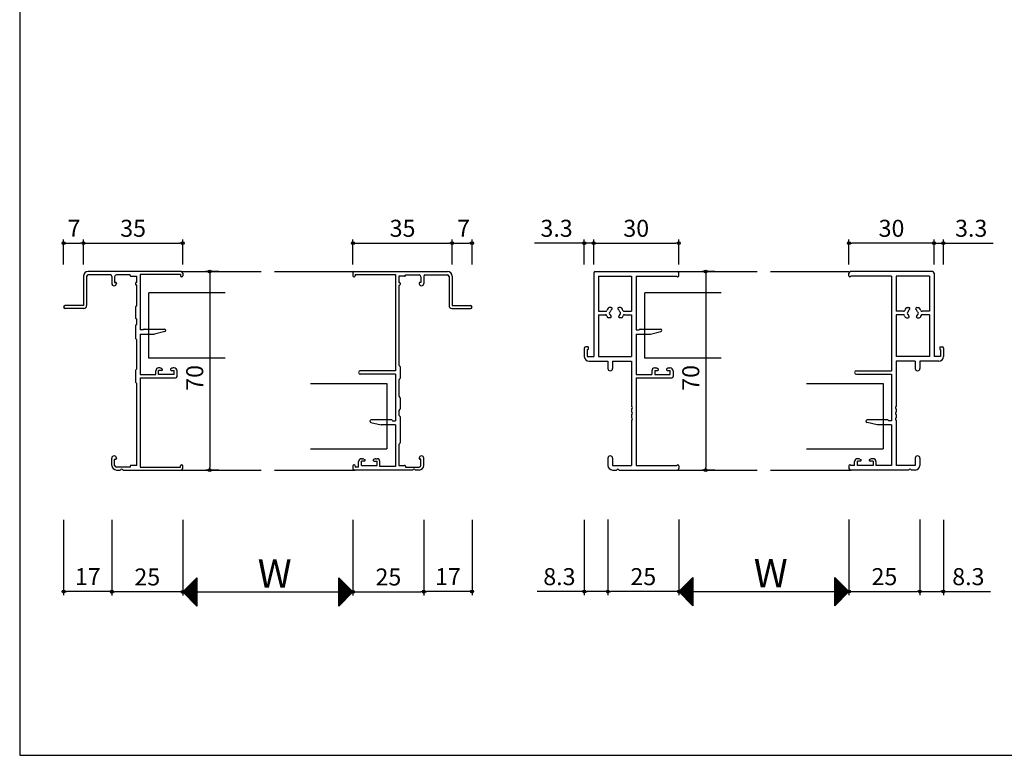
# Model space of a CAD drawing. Units: millimetres. Extents: x -355 to 380, y -554 to 538.
# Drawn here: x -355 to -8, y -554 to -294 of the extents above; entities that cross this region are included whole.
import ezdxf

# ---------------------------------------------------------------- set-up
doc = ezdxf.new("R2010")
doc.units = ezdxf.units.MM
for name, color, linetype in [('AM_0', 7, 'Continuous'), ('AM_12', 7, 'Continuous'), ('BLOCK', 7, 'Continuous')]:
    doc.layers.add(name, color=color, linetype=linetype)
doc.styles.get("Standard").update_dxf_attribs({"font": 'ROMANS', "bigfont": 'EXTFONT'})
doc.dimstyles.new('ISO-25', dxfattribs={"dimtxt": 2.5, "dimasz": 2.5, "dimexe": 1.25, "dimexo": 0.625, "dimtad": 1, "dimtxsty": 'Standard', "dimcen": 2.5, "dimadec": 0, "dimazin": 0, "dimtfac": 1, "dimtmove": 0, "dimatfit": 3, "dimfxl": 0, "dimarcsym": 0})

# ---------------------------------------------------------------- blocks, each defined once
blk = doc.blocks.new('_ORIGIN')
at = {"color": 0, "linetype": 'ByBlock', "lineweight": -2}
blk.add_line((0, 0), (-1, 0), dxfattribs=at)
blk.add_circle((0, 0), 0.5, dxfattribs=at)
blk = doc.blocks.new('*D172')
at = {"color": 0, "lineweight": -2}
for p, q in [((-322.52, -470.9), (-322.52, -497.66)), ((-297.52, -470.9), (-297.52, -497.66)), ((-298.52, -496.36), (-321.52, -496.36))]:
    blk.add_line(p, q, dxfattribs=at)
at = {"layer": 'Defpoints', "color": 0}
for p in [(-322.52, -468.36), (-297.52, -468.36), (-322.52, -496.36)]:
    blk.add_point(p, dxfattribs=at)
at = {"color": 0, "lineweight": -2, "rotation": 180}
blk.add_blockref('_ORIGIN', (-322.52, -496.36), dxfattribs=at)
at = {"color": 0, "lineweight": -2}
blk.add_blockref('_ORIGIN', (-297.52, -496.36), dxfattribs=at)
at = {"color": 0, "insert": (-310.02, -491.86), "char_height": 6, "attachment_point": 5}
blk.add_mtext('25', dxfattribs=at)
blk = doc.blocks.new('*D173')
at = {"color": 0, "lineweight": -2}
for p, q in [((-237.52, -470.9), (-237.52, -497.66)), ((-212.52, -470.9), (-212.52, -497.66)), ((-236.52, -496.36), (-213.52, -496.36))]:
    blk.add_line(p, q, dxfattribs=at)
at = {"layer": 'Defpoints', "color": 0}
for p in [(-237.52, -468.36), (-212.52, -468.36), (-212.52, -496.36)]:
    blk.add_point(p, dxfattribs=at)
at = {"color": 0, "lineweight": -2, "rotation": 180}
blk.add_blockref('_ORIGIN', (-237.52, -496.36), dxfattribs=at)
at = {"color": 0, "lineweight": -2}
blk.add_blockref('_ORIGIN', (-212.52, -496.36), dxfattribs=at)
at = {"color": 0, "insert": (-225.02, -491.86), "char_height": 6, "attachment_point": 5}
blk.add_mtext('25', dxfattribs=at)
blk = doc.blocks.new('*D174')
at = {"color": 0, "lineweight": -2}
for p, q in [((-297.52, -470.9), (-297.52, -497.66)), ((-237.52, -470.9), (-237.52, -497.66)), ((-296.52, -496.36), (-238.52, -496.36))]:
    blk.add_line(p, q, dxfattribs=at)
at = {"layer": 'Defpoints', "color": 0}
for p in [(-297.52, -468.36), (-237.52, -468.36), (-237.52, -496.36)]:
    blk.add_point(p, dxfattribs=at)
at = {"color": 0, "lineweight": -2, "rotation": 180}
blk.add_blockref('_ORIGIN', (-297.52, -496.36), dxfattribs=at)
at = {"color": 0, "lineweight": -2}
blk.add_blockref('_ORIGIN', (-237.52, -496.36), dxfattribs=at)
blk = doc.blocks.new('*D175')
at = {"color": 0, "lineweight": -2}
for p, q in [((-284.85, -383.36), (-289.32, -383.36)), ((-288.02, -384.36), (-288.02, -452.36)), ((-284.85, -453.36), (-289.32, -453.36))]:
    blk.add_line(p, q, dxfattribs=at)
at = {"layer": 'Defpoints', "color": 0}
for p in [(-282.31, -383.36), (-288.02, -453.36), (-282.31, -453.36)]:
    blk.add_point(p, dxfattribs=at)
at = {"color": 0, "lineweight": -2}
for p, rotation in [((-288.02, -383.36), 90), ((-288.02, -453.36), 270)]:
    blk.add_blockref('_ORIGIN', p, dxfattribs=dict(at, rotation=rotation))
at = {"color": 0, "insert": (-292.52, -420.86), "char_height": 6, "attachment_point": 5, "rotation": 90}
blk.add_mtext('70', dxfattribs=at)
blk = doc.blocks.new('*D177')
at = {"color": 0, "lineweight": -2}
for p, q in [((-332.52, -380.82), (-332.52, -372.06)), ((-331.52, -373.36), (-298.52, -373.36)), ((-297.52, -380.82), (-297.52, -372.06))]:
    blk.add_line(p, q, dxfattribs=at)
at = {"layer": 'Defpoints', "color": 0}
for p in [(-297.52, -373.36), (-332.52, -383.36), (-297.52, -383.36)]:
    blk.add_point(p, dxfattribs=at)
at = {"color": 0, "lineweight": -2, "rotation": 180}
blk.add_blockref('_ORIGIN', (-332.52, -373.36), dxfattribs=at)
at = {"color": 0, "lineweight": -2}
blk.add_blockref('_ORIGIN', (-297.52, -373.36), dxfattribs=at)
at = {"color": 0, "insert": (-315.02, -368.86), "char_height": 6, "attachment_point": 5}
blk.add_mtext('35', dxfattribs=at)
blk = doc.blocks.new('*D178')
at = {"color": 0, "lineweight": -2}
for p, q in [((-339.52, -380.82), (-339.52, -372.06)), ((-338.52, -373.36), (-333.52, -373.36)), ((-332.52, -380.82), (-332.52, -372.06))]:
    blk.add_line(p, q, dxfattribs=at)
at = {"layer": 'Defpoints', "color": 0}
for p in [(-332.52, -373.36), (-339.52, -383.36), (-332.52, -383.36)]:
    blk.add_point(p, dxfattribs=at)
at = {"color": 0, "lineweight": -2, "rotation": 180}
blk.add_blockref('_ORIGIN', (-339.52, -373.36), dxfattribs=at)
at = {"color": 0, "lineweight": -2}
blk.add_blockref('_ORIGIN', (-332.52, -373.36), dxfattribs=at)
at = {"color": 0, "insert": (-335.82, -368.86), "char_height": 6, "attachment_point": 5}
blk.add_mtext('7', dxfattribs=at)
blk = doc.blocks.new('*D179')
at = {"color": 0, "lineweight": -2}
for p, q in [((-237.52, -380.82), (-237.52, -372.06)), ((-236.52, -373.36), (-203.52, -373.36)), ((-202.52, -380.82), (-202.52, -372.06))]:
    blk.add_line(p, q, dxfattribs=at)
at = {"layer": 'Defpoints', "color": 0}
for p in [(-202.52, -373.36), (-237.52, -383.36), (-202.52, -383.36)]:
    blk.add_point(p, dxfattribs=at)
at = {"color": 0, "lineweight": -2, "rotation": 180}
blk.add_blockref('_ORIGIN', (-237.52, -373.36), dxfattribs=at)
at = {"color": 0, "lineweight": -2}
blk.add_blockref('_ORIGIN', (-202.52, -373.36), dxfattribs=at)
at = {"color": 0, "insert": (-220.02, -368.86), "char_height": 6, "attachment_point": 5}
blk.add_mtext('35', dxfattribs=at)
blk = doc.blocks.new('*D180')
at = {"color": 0, "lineweight": -2}
for p, q in [((-202.52, -380.82), (-202.52, -372.06)), ((-201.52, -373.36), (-196.52, -373.36)), ((-195.52, -380.82), (-195.52, -372.06))]:
    blk.add_line(p, q, dxfattribs=at)
at = {"layer": 'Defpoints', "color": 0}
for p in [(-195.52, -373.36), (-202.52, -383.36), (-195.52, -383.36)]:
    blk.add_point(p, dxfattribs=at)
at = {"color": 0, "lineweight": -2, "rotation": 180}
blk.add_blockref('_ORIGIN', (-202.52, -373.36), dxfattribs=at)
at = {"color": 0, "lineweight": -2}
blk.add_blockref('_ORIGIN', (-195.52, -373.36), dxfattribs=at)
at = {"color": 0, "insert": (-198.52, -368.86), "char_height": 6, "attachment_point": 5}
blk.add_mtext('7', dxfattribs=at)
blk = doc.blocks.new('*D185')
at = {"color": 0, "lineweight": -2}
for p, q in [((-339.52, -470.9), (-339.52, -497.55)), ((-322.52, -470.9), (-322.52, -497.55)), ((-323.52, -496.25), (-338.52, -496.25))]:
    blk.add_line(p, q, dxfattribs=at)
at = {"layer": 'Defpoints', "color": 0}
for p in [(-339.52, -468.36), (-322.52, -468.36), (-339.52, -496.25)]:
    blk.add_point(p, dxfattribs=at)
at = {"color": 0, "lineweight": -2, "rotation": 180}
blk.add_blockref('_ORIGIN', (-339.52, -496.25), dxfattribs=at)
at = {"color": 0, "lineweight": -2}
blk.add_blockref('_ORIGIN', (-322.52, -496.25), dxfattribs=at)
at = {"color": 0, "insert": (-331.02, -491.75), "char_height": 6, "attachment_point": 5}
blk.add_mtext('17', dxfattribs=at)
blk = doc.blocks.new('*D186')
at = {"color": 0, "lineweight": -2}
for p, q in [((-212.52, -470.9), (-212.52, -497.55)), ((-195.52, -470.9), (-195.52, -497.55)), ((-196.52, -496.25), (-211.52, -496.25))]:
    blk.add_line(p, q, dxfattribs=at)
at = {"layer": 'Defpoints', "color": 0}
for p in [(-212.52, -468.36), (-195.52, -468.36), (-212.52, -496.25)]:
    blk.add_point(p, dxfattribs=at)
at = {"color": 0, "lineweight": -2, "rotation": 180}
blk.add_blockref('_ORIGIN', (-212.52, -496.25), dxfattribs=at)
at = {"color": 0, "lineweight": -2}
blk.add_blockref('_ORIGIN', (-195.52, -496.25), dxfattribs=at)
at = {"color": 0, "insert": (-204.02, -491.75), "char_height": 6, "attachment_point": 5}
blk.add_mtext('17', dxfattribs=at)
blk = doc.blocks.new('AJ0195C_AM_0')
at = {"layer": 'AM_0'}
for p, q in [((-0.5, 70), (-33.35, 70)), ((0, 69.5), (0, 68.5)), ((-35, 68.35), (-35, 58)), ((-33.9, 68.25), (-33.9, 58)), ((-25.5, 68.8), (-33.35, 68.8)), ((-25, 68.3), (-25, 65.83)), ((-24, 68.15), (-24, 66.2)), ((-24, 66.2), (-23.65, 66.2)), ((-18.5, 68.8), (-23.35, 68.8)), ((-18.5, 68.65), (-18.5, 68.8)), ((-18.2, 68.35), (-16.2, 68.35)), ((-16.2, 66.2), (-16.35, 66.2)), ((-16.2, 66.2), (-16.2, 68.35)), ((-15, 69), (-15, 49.4)), ((-0.8, 69), (-15, 69)), ((-0.8, 69), (-0.8, 68.5)), ((-0.3, 68.2), (-0.5, 68.2)), ((-23.35, 65.9), (-23.35, 65.83)), ((-16.65, 65.9), (-16.65, 65.5)), ((-16.2, 65.2), (-16.35, 65.2)), ((-16.2, 58), (-16.2, 65.2)), ((-35, 58), (-41.5, 58)), ((-34.9, 57), (-41.5, 57)), ((-16.65, 57.38), (-16.65, 53.62)), ((-16.57, 57.59), (-16.2, 58)), ((-16.57, 53.41), (-16.2, 53)), ((-16.2, 51.4), (-16.2, 53)), ((-16.65, 50.78), (-16.65, 46.52)), ((-16.57, 50.99), (-16.2, 51.4)), ((-14, 49.4), (-15, 49.4)), ((-13.79, 49.61), (-14, 49.4)), ((-13.58, 49.7), (-6.45, 49.7)), ((-6.34, 48.81), (-10, 47.9)), ((-16.57, 46.31), (-16.2, 45.9)), ((-16.2, 35.7), (-16.2, 45.9)), ((-15, 47.9), (-15, 33.7)), ((-15, 47.9), (-10, 47.9)), ((-16.65, 35.08), (-16.65, 31.12)), ((-16.57, 35.29), (-16.2, 35.7)), ((-9.5, 33.7), (-9.5, 35)), ((-8.1, 36), (-8.5, 36)), ((-7.45, 35.15), (-8.5, 35.15)), ((-8.5, 33.65), (-8.5, 35.15)), ((-7.63, 35.88), (-7.31, 35.72)), ((-3.87, 35.88), (-4.19, 35.72)), ((-4.05, 35.15), (-3, 35.15)), ((-3, 36), (-3.4, 36)), ((-3, 33.65), (-3, 35.15)), ((-2, 33), (-2, 35)), ((-15, 33.7), (-9.5, 33.7)), ((-15, 32.5), (-15, 1)), ((-15, 32.5), (-2.5, 32.5)), ((-3, 33.65), (-8.5, 33.65)), ((-16.57, 30.91), (-16.2, 30.5)), ((-16.2, 1.65), (-16.2, 30.5)), ((-25, 1.65), (-25, 4.18)), ((-24, 1.65), (-24, 3.8)), ((-24, 3.8), (-23.65, 3.8)), ((-23.35, 4.18), (-23.35, 4.1)), ((-18.5, 1), (-23.35, 1)), ((-23.35, 0), (-21.96, 0)), ((-21.04, 0), (-0.5, 0)), ((-18.5, 1.35), (-18.5, 1)), ((-16.2, 1.65), (-18.2, 1.65)), ((-15, 1), (-0.8, 1)), ((-0.8, 1), (-0.8, 1.5)), ((-0.5, 1.8), (-0.3, 1.8)), ((0, 0.5), (0, 1.5))]:
    blk.add_line(p, q, dxfattribs=at)
for centre, radius, start, end in [((-33.35, 68.35), 1.65, 90, 180), ((-0.5, 69.5), 0.5, 0, 90), ((-33.35, 68.25), 0.55, 90, 180), ((-25.5, 68.3), 0.5, 0, 90), ((-23.35, 68.15), 0.65, 90, 180), ((-23.65, 65.9), 0.3, 0, 90), ((-18.2, 68.65), 0.3, 180, 270), ((-16.35, 65.9), 0.3, 90, 180), ((-0.5, 68.5), 0.3, 180, 270), ((-0.3, 68.5), 0.3, 270, 0), ((-24.18, 65.83), 0.825, 180, 0), ((-16.35, 65.5), 0.3, 180, 270), ((-41.5, 57.5), 0.5, 90, 270), ((-34.9, 58), 1, 270, 0), ((-16.35, 57.38), 0.3, 138.0128, 180), ((-16.35, 53.62), 0.3, 180, 221.9872), ((-16.35, 50.78), 0.3, 138.0128, 180), ((-13.58, 49.4), 0.3, 90, 135), ((-6.45, 49.25), 0.45, 284.0164, 90), ((-16.35, 46.52), 0.3, 180, 221.9872), ((-16.35, 35.08), 0.3, 138.0128, 180), ((-8.5, 35), 1, 90, 180), ((-8.1, 35), 1, 62.2033, 90), ((-7.45, 35.45), 0.3, 270, 62.2033), ((-4.05, 35.45), 0.3, 117.7967, 270), ((-3.4, 35), 1, 90, 117.7967), ((-3, 35), 1, 0, 90), ((-2.5, 33), 0.5, 270, 0), ((-16.35, 31.12), 0.3, 180, 221.9872), ((-24.18, 4.18), 0.825, 0, 180), ((-23.65, 4.1), 0.3, 270, 0), ((-23.35, 1.65), 1.65, 180, 270), ((-23.35, 1.65), 0.65, 180, 270), ((-21.5, -0.2), 0.5, 23.5782, 156.4218), ((-18.2, 1.35), 0.3, 90, 180), ((-0.5, 1.5), 0.3, 90, 180), ((-0.5, 0.5), 0.5, 270, 0), ((-0.3, 1.5), 0.3, 0, 90)]:
    blk.add_arc(centre, radius, start, end, dxfattribs=at)
blk = doc.blocks.new('AJ0194D_AM_0')
at = {"layer": 'AM_0'}
for p, q in [((0, 69.5), (0, 68.5)), ((0.5, 70), (33.35, 70)), ((0.3, 68.2), (0.5, 68.2)), ((0.8, 69), (15, 69)), ((0.8, 69), (0.8, 68.5)), ((15, 69), (15, 35)), ((16.2, 68.35), (16.2, 66.2)), ((18.2, 68.35), (16.2, 68.35)), ((16.2, 66.2), (16.35, 66.2)), ((18.5, 68.8), (23.35, 68.8)), ((18.5, 68.65), (18.5, 68.8)), ((24, 66.2), (23.65, 66.2)), ((24, 68.15), (24, 66.2)), ((25, 68.3), (25, 65.82)), ((25.5, 68.8), (33.35, 68.8)), ((33.9, 68.25), (33.9, 58)), ((35, 68.35), (35, 58)), ((16.2, 65.2), (16.2, 37)), ((16.2, 65.2), (16.35, 65.2)), ((16.65, 65.9), (16.65, 65.5)), ((23.35, 65.9), (23.35, 65.82)), ((34.9, 57), (41.5, 57)), ((35, 58), (41.5, 58)), ((15, 35), (2.6, 35)), ((16.57, 36.59), (16.2, 37)), ((16.65, 36.38), (16.65, 32.42)), ((15, 33.8), (2.6, 33.8)), ((15, 33.8), (15, 17.4)), ((16.57, 32.21), (16.2, 31.8)), ((16.2, 31.8), (16.2, 26)), ((16.2, 26), (16.57, 25.59)), ((16.65, 25.38), (16.65, 21.62)), ((16.57, 21.41), (16.2, 21)), ((16.2, 21), (16.2, 19.4)), ((13.58, 17.7), (6.45, 17.7)), ((13.79, 17.61), (14, 17.4)), ((14, 17.4), (15, 17.4)), ((16.57, 18.99), (16.2, 19.4)), ((16.65, 18.78), (16.65, 9.62)), ((6.34, 16.81), (10, 15.9)), ((15, 15.9), (10, 15.9)), ((15, 15.9), (15, 1.2)), ((16.2, 9), (16.57, 9.41)), ((16.2, 9), (16.2, 1.65)), ((3, 4), (3.4, 4)), ((3.87, 3.88), (4.19, 3.72)), ((7.63, 3.88), (7.31, 3.72)), ((8.1, 4), (8.5, 4)), ((23.35, 4.17), (23.35, 4.1)), ((24, 3.8), (23.65, 3.8)), ((24, 1.65), (24, 3.8)), ((25, 1.65), (25, 4.17)), ((0, 1.5), (0, 0.5)), ((0.5, 1.8), (0.3, 1.8)), ((0.8, 1.5), (0.8, 1)), ((2, 1), (0.8, 1)), ((2, 1), (2, 3)), ((4.05, 3.15), (3, 3.15)), ((3, 1.65), (3, 3.15)), ((3, 1.65), (8.5, 1.65)), ((7.45, 3.15), (8.5, 3.15)), ((8.5, 1.65), (8.5, 3.15)), ((9.5, 1.2), (9.5, 3)), ((15, 1.2), (9.5, 1.2)), ((16.2, 1.65), (18.2, 1.65)), ((18.5, 1.35), (18.5, 1)), ((18.5, 1), (23.35, 1)), ((21.04, 0), (0.5, 0)), ((23.35, 0), (21.96, 0))]:
    blk.add_line(p, q, dxfattribs=at)
for centre, radius, start, end in [((0.5, 69.5), 0.5, 90, 180), ((33.35, 68.35), 1.65, 0, 90), ((0.3, 68.5), 0.3, 180, 270), ((0.5, 68.5), 0.3, 270, 0), ((16.35, 65.9), 0.3, 0, 90), ((18.2, 68.65), 0.3, 270, 0), ((23.35, 68.15), 0.65, 0, 90), ((23.65, 65.9), 0.3, 90, 180), ((25.5, 68.3), 0.5, 90, 180), ((33.35, 68.25), 0.55, 0, 90), ((16.35, 65.5), 0.3, 270, 0), ((24.18, 65.82), 0.825, 180, 0), ((34.9, 58), 1, 180, 270), ((41.5, 57.5), 0.5, 270, 90), ((2.6, 34.4), 0.6, 90, 270), ((16.35, 36.38), 0.3, 0, 41.9872), ((16.35, 32.42), 0.3, 318.0128, 0), ((16.35, 25.38), 0.3, 0, 41.9872), ((16.35, 21.62), 0.3, 318.0128, 0), ((6.45, 17.25), 0.45, 90, 255.9836), ((13.58, 17.4), 0.3, 45, 90), ((16.35, 18.78), 0.3, 0, 41.9872), ((16.35, 9.62), 0.3, 318.0128, 0), ((3, 3), 1, 90, 180), ((3.4, 3), 1, 62.2033, 90), ((4.05, 3.45), 0.3, 270, 62.2033), ((7.45, 3.45), 0.3, 117.7967, 270), ((8.1, 3), 1, 90, 117.7967), ((8.5, 3), 1, 0, 90), ((24.18, 4.17), 0.825, 0, 180), ((23.65, 4.1), 0.3, 180, 270), ((0.3, 1.5), 0.3, 90, 180), ((0.5, 0.5), 0.5, 180, 270), ((0.5, 1.5), 0.3, 0, 90), ((18.2, 1.35), 0.3, 0, 90), ((21.5, -0.2), 0.5, 23.5782, 156.4218), ((23.35, 1.65), 0.65, 270, 0), ((23.35, 1.65), 1.65, 270, 0)]:
    blk.add_arc(centre, radius, start, end, dxfattribs=at)
blk = doc.blocks.new('$X4')
at = {"color": 7, "linetype": 'Continuous'}
for p, q in [((-2.41, -0.09), (2.5, 4.83)), ((-2.3, -0.2), (2.5, 4.6)), ((-2.19, -0.31), (2.5, 4.38)), ((-2.08, -0.42), (2.5, 4.16)), ((-1.97, -0.53), (2.5, 3.93)), ((-1.85, -0.65), (2.5, 3.71)), ((-1.74, -0.76), (2.5, 3.48)), ((1.08, 3.58), (2.5, 2.17)), ((1.2, 3.69), (2.5, 2.39)), ((1.31, 3.81), (2.5, 2.61)), ((1.42, 3.92), (2.5, 2.84)), ((1.53, 4.03), (2.5, 3.06)), ((1.64, 4.14), (2.5, 3.29)), ((1.76, 4.26), (2.5, 3.51)), ((1.87, 4.37), (2.5, 3.74)), ((1.98, 4.48), (2.5, 3.96)), ((2.09, 4.59), (2.5, 4.19)), ((2.21, 4.71), (2.5, 4.41)), ((2.32, 4.82), (2.5, 4.64)), ((2.43, 4.93), (2.5, 4.86)), ((-2.4, 0.1), (2.5, -4.79)), ((-2.28, 0.22), (2.5, -4.57)), ((-2.17, 0.33), (2.5, -4.35)), ((-2.06, 0.44), (2.5, -4.12)), ((-1.95, 0.55), (2.5, -3.9)), ((-1.84, 0.66), (2.5, -3.67)), ((-1.72, 0.78), (2.5, -3.45)), ((-1.63, -0.87), (2.5, 3.26)), ((-1.61, 0.89), (2.5, -3.22)), ((-1.52, -0.98), (2.5, 3.03)), ((-1.5, 1), (2.5, -3)), ((-1.4, -1.1), (2.5, 2.81)), ((-1.39, 1.11), (2.5, -2.77)), ((-1.29, -1.21), (2.5, 2.58)), ((-1.27, 1.23), (2.5, -2.55)), ((-1.18, -1.32), (2.5, 2.36)), ((-1.16, 1.34), (2.5, -2.32)), ((-1.07, -1.43), (2.5, 2.13)), ((-1.05, 1.45), (2.5, -2.1)), ((-0.95, -1.55), (2.5, 1.91)), ((-0.94, 1.56), (2.5, -1.88)), ((-0.84, -1.66), (2.5, 1.69)), ((-0.83, 1.67), (2.5, -1.65)), ((-0.73, -1.77), (2.5, 1.46)), ((-0.71, 1.79), (2.5, -1.43)), ((-0.62, -1.88), (2.5, 1.24)), ((-0.6, 1.9), (2.5, -1.2)), ((-0.51, -1.99), (2.5, 1.01)), ((-0.49, 2.01), (2.5, -0.98)), ((-0.39, -2.11), (2.5, 0.79)), ((-0.38, 2.12), (2.5, -0.75)), ((-0.28, -2.22), (2.5, 0.56)), ((-0.26, 2.24), (2.5, -0.53)), ((-0.17, -2.33), (2.5, 0.34)), ((-0.15, 2.35), (2.5, -0.3)), ((-0.06, -2.44), (2.5, 0.11)), ((-0.04, 2.46), (2.5, -0.08)), ((0.07, 2.57), (2.5, 0.14)), ((0.18, 2.68), (2.5, 0.37)), ((0.3, 2.8), (2.5, 0.59)), ((0.41, 2.91), (2.5, 0.82)), ((0.52, 3.02), (2.5, 1.04)), ((0.63, 3.13), (2.5, 1.27)), ((0.75, 3.25), (2.5, 1.49)), ((0.86, 3.36), (2.5, 1.72)), ((0.97, 3.47), (2.5, 1.94)), ((0.06, -2.56), (2.5, -0.11)), ((0.17, -2.67), (2.5, -0.34)), ((0.28, -2.78), (2.5, -0.56)), ((0.39, -2.89), (2.5, -0.78)), ((0.5, -3), (2.5, -1.01)), ((0.62, -3.12), (2.5, -1.23)), ((0.73, -3.23), (2.5, -1.46)), ((0.84, -3.34), (2.5, -1.68)), ((0.95, -3.45), (2.5, -1.91)), ((1.07, -3.57), (2.5, -2.13)), ((1.18, -3.68), (2.5, -2.36)), ((1.29, -3.79), (2.5, -2.58)), ((1.4, -3.9), (2.5, -2.8)), ((1.51, -4.01), (2.5, -3.03)), ((1.63, -4.13), (2.5, -3.25)), ((1.74, -4.24), (2.5, -3.48)), ((1.85, -4.35), (2.5, -3.7)), ((1.96, -4.46), (2.5, -3.93)), ((2.08, -4.58), (2.5, -4.15)), ((2.19, -4.69), (2.5, -4.38)), ((2.3, -4.8), (2.5, -4.6)), ((2.41, -4.91), (2.5, -4.83))]:
    blk.add_line(p, q, dxfattribs=at)
blk = doc.blocks.new('$X5')
at = {"color": 7, "linetype": 'Continuous'}
for p, q in [((-2.5, 4.98), (2.49, -0.01)), ((-2.5, 4.93), (-2.47, 4.97)), ((-2.5, 4.71), (-2.35, 4.85)), ((-2.5, 4.75), (2.38, -0.12)), ((-2.5, 4.49), (-2.24, 4.74)), ((-2.5, 4.26), (-2.13, 4.63)), ((-2.5, 4.53), (2.26, -0.24)), ((-2.5, 4.04), (-2.02, 4.52)), ((-2.5, 3.81), (-1.91, 4.41)), ((-2.5, 4.31), (2.15, -0.35)), ((-2.5, 3.59), (-1.79, 4.29)), ((-2.5, 3.36), (-1.68, 4.18)), ((-2.5, 4.08), (2.04, -0.46)), ((-2.5, 3.14), (-1.57, 4.07)), ((-2.5, 2.91), (-1.46, 3.96)), ((-2.5, 3.86), (1.93, -0.57)), ((-2.5, 2.69), (-1.34, 3.84)), ((-2.5, 2.46), (-1.23, 3.73)), ((-2.5, 3.63), (1.82, -0.68)), ((-2.5, 2.24), (-1.12, 3.62)), ((-2.5, 2.02), (-1.01, 3.51)), ((-2.5, 3.41), (1.7, -0.8)), ((-2.5, 1.79), (-0.9, 3.4)), ((-2.5, 1.57), (-0.78, 3.28)), ((-2.5, 3.18), (1.59, -0.91)), ((-2.5, 1.34), (-0.67, 3.17)), ((-2.5, 1.12), (-0.56, 3.06)), ((-2.5, 2.96), (1.48, -1.02)), ((-2.5, 0.89), (-0.45, 2.95)), ((-2.5, 0.67), (-0.33, 2.83)), ((-2.5, 2.73), (1.37, -1.13)), ((-2.5, 0.44), (-0.22, 2.72)), ((-2.5, 0.22), (-0.11, 2.61)), ((-2.5, 2.51), (1.25, -1.25)), ((-2.5, -0.01), (0, 2.5)), ((-2.5, -0.23), (0.11, 2.39)), ((-2.5, 2.28), (1.14, -1.36)), ((-2.5, -0.45), (0.23, 2.27)), ((-2.5, -0.68), (0.34, 2.16)), ((-2.5, 2.06), (1.03, -1.47)), ((-2.5, -0.9), (0.45, 2.05)), ((-2.5, -1.13), (0.56, 1.94)), ((-2.5, 1.84), (0.92, -1.58)), ((-2.5, -1.35), (0.68, 1.82)), ((-2.5, -1.58), (0.79, 1.71)), ((-2.5, 1.61), (0.81, -1.69)), ((-2.5, -1.8), (0.9, 1.6)), ((-2.5, -2.03), (1.01, 1.49)), ((-2.5, 1.39), (0.69, -1.81)), ((-2.5, -2.25), (1.13, 1.37)), ((-2.5, -2.47), (1.24, 1.26)), ((-2.5, 1.16), (0.58, -1.92)), ((-2.5, -2.7), (1.35, 1.15)), ((-2.5, -2.92), (1.46, 1.04)), ((-2.5, 0.94), (0.47, -2.03)), ((-2.5, -3.15), (1.57, 0.93)), ((-2.5, -3.37), (1.69, 0.81)), ((-2.5, 0.71), (0.36, -2.14)), ((-2.5, -3.6), (1.8, 0.7)), ((-2.5, -3.82), (1.91, 0.59)), ((-2.5, 0.49), (0.24, -2.26)), ((-2.5, -4.05), (2.02, 0.48)), ((-2.5, -4.27), (2.14, 0.36)), ((-2.5, 0.26), (0.13, -2.37)), ((-2.5, -4.5), (2.25, 0.25)), ((-2.5, -4.72), (2.36, 0.14)), ((-2.5, 0.04), (0.02, -2.48)), ((-2.5, -4.94), (2.47, 0.03)), ((-2.5, -0.18), (-0.09, -2.59)), ((-2.5, -0.41), (-0.2, -2.7)), ((-2.5, -0.63), (-0.32, -2.82)), ((-2.5, -0.86), (-0.43, -2.93)), ((-2.5, -1.08), (-0.54, -3.04)), ((-2.5, -1.31), (-0.65, -3.15)), ((-2.5, -1.53), (-0.77, -3.27)), ((-2.5, -1.76), (-0.88, -3.38)), ((-2.5, -1.98), (-0.99, -3.49)), ((-2.5, -2.21), (-1.1, -3.6)), ((-2.5, -2.43), (-1.22, -3.72)), ((-2.5, -2.65), (-1.33, -3.83)), ((-2.5, -2.88), (-1.44, -3.94)), ((-2.5, -3.1), (-1.55, -4.05)), ((-2.5, -3.33), (-1.66, -4.16)), ((-2.5, -3.55), (-1.78, -4.28)), ((-2.5, -3.78), (-1.89, -4.39)), ((-2.5, -4), (-2, -4.5)), ((-2.5, -4.23), (-2.11, -4.61)), ((-2.5, -4.45), (-2.23, -4.73)), ((-2.5, -4.68), (-2.34, -4.84)), ((-2.5, -4.9), (-2.45, -4.95))]:
    blk.add_line(p, q, dxfattribs=at)
blk = doc.blocks.new('*D212')
at = {"color": 0, "lineweight": -2}
for p, q in [((-152.64, -380.82), (-152.64, -372.06)), ((-151.64, -373.36), (-123.64, -373.36)), ((-122.64, -380.82), (-122.64, -372.06))]:
    blk.add_line(p, q, dxfattribs=at)
at = {"layer": 'Defpoints', "color": 0}
for p in [(-122.64, -373.36), (-152.64, -383.36), (-122.64, -383.36)]:
    blk.add_point(p, dxfattribs=at)
at = {"color": 0, "lineweight": -2, "rotation": 180}
blk.add_blockref('_ORIGIN', (-152.64, -373.36), dxfattribs=at)
at = {"color": 0, "lineweight": -2}
blk.add_blockref('_ORIGIN', (-122.64, -373.36), dxfattribs=at)
at = {"color": 0, "insert": (-137.64, -368.86), "char_height": 6, "attachment_point": 5}
blk.add_mtext('30', dxfattribs=at)
blk = doc.blocks.new('*D213')
at = {"color": 0, "lineweight": -2}
for p, q in [((-156.94, -373.36), (-173.51, -373.36)), ((-155.94, -380.82), (-155.94, -372.06)), ((-152.64, -373.36), (-155.94, -373.36)), ((-152.64, -380.82), (-152.64, -372.06)), ((-151.64, -373.36), (-150.64, -373.36))]:
    blk.add_line(p, q, dxfattribs=at)
at = {"layer": 'Defpoints', "color": 0}
for p in [(-152.64, -373.36), (-155.94, -383.36), (-152.64, -383.36)]:
    blk.add_point(p, dxfattribs=at)
at = {"color": 0, "lineweight": -2}
blk.add_blockref('_ORIGIN', (-155.94, -373.36), dxfattribs=at)
at = {"color": 0, "lineweight": -2, "rotation": 180}
blk.add_blockref('_ORIGIN', (-152.64, -373.36), dxfattribs=at)
at = {"color": 0, "insert": (-165.72, -368.86), "char_height": 6, "attachment_point": 5}
blk.add_mtext('3.3', dxfattribs=at)
blk = doc.blocks.new('*D214')
at = {"color": 0, "lineweight": -2}
for p, q in [((-155.94, -470.96), (-155.94, -497.55)), ((-147.64, -470.96), (-147.64, -497.55)), ((-155.94, -496.25), (-172.51, -496.25)), ((-148.64, -496.25), (-154.94, -496.25))]:
    blk.add_line(p, q, dxfattribs=at)
at = {"layer": 'Defpoints', "color": 0}
for p in [(-155.94, -468.42), (-147.64, -468.42), (-155.94, -496.25)]:
    blk.add_point(p, dxfattribs=at)
at = {"color": 0, "lineweight": -2, "rotation": 180}
blk.add_blockref('_ORIGIN', (-155.94, -496.25), dxfattribs=at)
at = {"color": 0, "lineweight": -2}
blk.add_blockref('_ORIGIN', (-147.64, -496.25), dxfattribs=at)
at = {"color": 0, "insert": (-164.72, -491.75), "char_height": 6, "attachment_point": 5}
blk.add_mtext('8.3', dxfattribs=at)
blk = doc.blocks.new('*D215')
at = {"color": 0, "lineweight": -2}
for p, q in [((-62.64, -380.82), (-62.64, -372.06)), ((-33.64, -373.36), (-61.64, -373.36)), ((-32.64, -380.82), (-32.64, -372.06))]:
    blk.add_line(p, q, dxfattribs=at)
at = {"layer": 'Defpoints', "color": 0}
for p in [(-62.64, -373.36), (-62.64, -383.36), (-32.64, -383.36)]:
    blk.add_point(p, dxfattribs=at)
at = {"color": 0, "lineweight": -2}
for p, rotation in [((-62.64, -373.36), 180.0000000001335), ((-32.64, -373.36), 1.334932164809288e-10)]:
    blk.add_blockref('_ORIGIN', p, dxfattribs=dict(at, rotation=rotation))
at = {"color": 0, "insert": (-47.64, -368.86), "char_height": 6, "attachment_point": 5}
blk.add_mtext('30', dxfattribs=at)
blk = doc.blocks.new('*D216')
at = {"color": 0, "lineweight": -2}
for p, q in [((-33.64, -373.36), (-34.64, -373.36)), ((-32.64, -380.82), (-32.64, -372.06)), ((-32.64, -373.36), (-29.34, -373.36)), ((-29.34, -380.82), (-29.34, -372.06)), ((-28.34, -373.36), (-11.77, -373.36))]:
    blk.add_line(p, q, dxfattribs=at)
at = {"layer": 'Defpoints', "color": 0}
for p in [(-32.64, -373.36), (-32.64, -383.36), (-29.34, -383.36)]:
    blk.add_point(p, dxfattribs=at)
at = {"color": 0, "lineweight": -2}
for p, rotation in [((-32.64, -373.36), 1.335324077465643e-10), ((-29.34, -373.36), 180.0000000001335)]:
    blk.add_blockref('_ORIGIN', p, dxfattribs=dict(at, rotation=rotation))
at = {"color": 0, "insert": (-19.55, -368.86), "char_height": 6, "attachment_point": 5}
blk.add_mtext('3.3', dxfattribs=at)
blk = doc.blocks.new('*D217')
at = {"color": 0, "lineweight": -2}
for p, q in [((-37.64, -470.96), (-37.64, -497.55)), ((-29.34, -470.96), (-29.34, -497.55)), ((-36.64, -496.25), (-30.34, -496.25)), ((-29.34, -496.25), (-12.77, -496.25))]:
    blk.add_line(p, q, dxfattribs=at)
at = {"layer": 'Defpoints', "color": 0}
for p in [(-37.64, -468.42), (-29.34, -468.42), (-29.34, -496.25)]:
    blk.add_point(p, dxfattribs=at)
at = {"color": 0, "lineweight": -2}
for p, rotation in [((-37.64, -496.25), 180.0000000001335), ((-29.34, -496.25), 1.335324077465643e-10)]:
    blk.add_blockref('_ORIGIN', p, dxfattribs=dict(at, rotation=rotation))
at = {"color": 0, "insert": (-20.55, -491.75), "char_height": 6, "attachment_point": 5}
blk.add_mtext('8.3', dxfattribs=at)
blk = doc.blocks.new('AJ0201')
at = {"layer": 'AM_0'}
for p, q in [((-30, 69.5), (-30, 40)), ((-29.5, 70), (-0.5, 70)), ((0, 68.5), (0, 69.5)), ((-28.35, 68.35), (-28.35, 56)), ((-28.35, 68.35), (-16.65, 68.35)), ((-16.65, 68.35), (-16.65, 56)), ((-15, 68.35), (-0.7, 68.35)), ((-15, 68.35), (-15, 49.4)), ((-0.44, 68.2), (-0.3, 68.2)), ((-28.35, 56), (-25.79, 56)), ((-23.87, 57.3), (-24.5, 57.3)), ((-20.5, 57.3), (-21.13, 57.3)), ((-19.21, 56), (-16.65, 56)), ((-28.35, 54.8), (-28.35, 40)), ((-28.35, 54.8), (-25.85, 54.8)), ((-24.09, 53.7), (-24.74, 53.7)), ((-20.26, 53.7), (-20.91, 53.7)), ((-19.15, 54.8), (-16.65, 54.8)), ((-16.65, 54.8), (-16.65, 40)), ((-15, 49.4), (-14, 49.4)), ((-14, 49.4), (-13.79, 49.61)), ((-13.58, 49.7), (-6.45, 49.7)), ((-10, 47.9), (-6.36, 48.81)), ((-15, 47.9), (-15, 33.7)), ((-15, 47.9), (-10, 47.9)), ((-33.3, 43), (-33.3, 40)), ((-32, 43.5), (-32.8, 43.5)), ((-32.3, 42.5), (-32.3, 40)), ((-32.3, 42.5), (-32, 42.5)), ((-32, 43.5), (-32, 42.5)), ((-32.3, 40), (-30, 40)), ((-31.65, 38.35), (-25, 38.35)), ((-28.35, 40), (-16.65, 40)), ((-25, 38.35), (-25, 35.82)), ((-23.35, 38.35), (-16.65, 38.35)), ((-23.35, 38.35), (-23.35, 35.82)), ((-16.65, 38.35), (-16.65, 22.46)), ((-9.5, 35), (-9.5, 33.7)), ((-8.5, 36), (-8.1, 36)), ((-8.5, 35.15), (-8.5, 33.65)), ((-8.5, 35.15), (-7.45, 35.15)), ((-7.63, 35.88), (-7.31, 35.72)), ((-3.87, 35.88), (-4.19, 35.72)), ((-4.05, 35.15), (-3, 35.15)), ((-3.4, 36), (-3, 36)), ((-3, 33.65), (-3, 35.15)), ((-2, 35), (-2, 33)), ((-15, 33.7), (-9.5, 33.7)), ((-15, 32.5), (-15, 1.65)), ((-15, 32.5), (-2.5, 32.5)), ((-8.5, 33.65), (-3, 33.65)), ((-16.65, 21.54), (-16.65, 20.46)), ((-16.65, 19.54), (-16.65, 18.46)), ((-16.65, 17.54), (-16.65, 1.65)), ((-25, 4.18), (-25, 1.65)), ((-23.35, 4.18), (-23.35, 1.65)), ((-23.35, 1.65), (-16.65, 1.65)), ((-23.35, 0), (-21.96, 0)), ((-21.04, 0), (-0.5, 0)), ((-15, 1.65), (-0.7, 1.65)), ((-0.44, 1.8), (-0.3, 1.8)), ((0, 1.5), (0, 0.5))]:
    blk.add_line(p, q, dxfattribs=at)
for centre, radius, start, end in [((-29.5, 69.5), 0.5, 90, 180), ((-0.5, 69.5), 0.5, 0, 90), ((-0.44, 68.5), 0.3, 210, 270), ((-0.3, 68.5), 0.3, 270, 0), ((-25.79, 56.5), 0.5, 270, 339.949), ((-22.5, 55.3), 3, 143.1301, 159.949), ((-24.5, 56.8), 0.5, 90, 143.1301), ((-24, 55.3), 0.5, 112.0243, 247.9757), ((-22.5, 55.3), 1.75, 130.1841, 164.6411), ((-23.87, 56.92), 0.376, 310.1841, 90), ((-21.13, 56.92), 0.376, 90, 229.8159), ((-22.5, 55.3), 1.75, 15.3589, 49.8159), ((-21, 55.3), 0.5, 292.0243, 67.9757), ((-20.5, 56.8), 0.5, 36.8699, 90), ((-22.5, 55.3), 3, 20.051, 36.8699), ((-19.21, 56.5), 0.5, 200.051, 270), ((-25.85, 54.3), 0.5, 16.6015, 90), ((-22.5, 55.3), 3, 196.6015, 206.1039), ((-24.74, 54.2), 0.5, 206.1039, 270), ((-22.5, 55.3), 1.75, 195.3589, 219.3567), ((-24.09, 54), 0.3, 270, 39.3567), ((-20.91, 54), 0.3, 140.6433, 270), ((-22.5, 55.3), 1.75, 320.6433, 344.6411), ((-20.26, 54.2), 0.5, 270, 333.8961), ((-22.5, 55.3), 3, 333.8961, 343.3985), ((-19.15, 54.3), 0.5, 90, 163.3985), ((-13.58, 49.4), 0.3, 90, 135), ((-6.45, 49.25), 0.45, 281.7707, 90), ((-32.8, 43), 0.5, 90, 180), ((-31.65, 40), 1.65, 180, 270), ((-24.17, 35.82), 0.825, 180, 0), ((-8.5, 35), 1, 90, 180), ((-8.1, 35), 1, 62.2033, 90), ((-7.45, 35.45), 0.3, 270, 62.2033), ((-4.05, 35.45), 0.3, 117.7967, 270), ((-3.4, 35), 1, 90, 117.7967), ((-3, 35), 1, 360, 90), ((-2.5, 33), 0.5, 270, 0), ((-16.85, 22), 0.5, 293.5782, 66.4218), ((-16.85, 20), 0.5, 293.5782, 66.4218), ((-16.85, 18), 0.5, 293.5782, 66.4218), ((-24.17, 4.18), 0.825, 0, 180), ((-23.35, 1.65), 1.65, 180, 270), ((-21.5, -0.2), 0.5, 23.5782, 156.4218), ((-0.44, 1.5), 0.3, 90, 150), ((-0.5, 0.5), 0.5, 270, 0), ((-0.3, 1.5), 0.3, 0, 90)]:
    blk.add_arc(centre, radius, start, end, dxfattribs=at)
blk = doc.blocks.new('AJ0202')
at = {"layer": 'AM_0'}
for p, q in [((0, 68.5), (0, 69.5)), ((29.5, 70), (0.5, 70)), ((30, 69.5), (30, 40)), ((0.44, 68.2), (0.3, 68.2)), ((15, 68.35), (0.7, 68.35)), ((15, 68.35), (15, 35)), ((16.65, 68.35), (16.65, 56)), ((28.35, 68.35), (16.65, 68.35)), ((28.35, 68.35), (28.35, 56)), ((19.21, 56), (16.65, 56)), ((20.5, 57.3), (21.13, 57.3)), ((23.87, 57.3), (24.5, 57.3)), ((28.35, 56), (25.79, 56)), ((16.65, 54.8), (16.65, 40)), ((19.15, 54.8), (16.65, 54.8)), ((20.26, 53.7), (20.91, 53.7)), ((24.09, 53.7), (24.74, 53.7)), ((28.35, 54.8), (25.85, 54.8)), ((28.35, 54.8), (28.35, 40)), ((32, 43.5), (32, 42.5)), ((32, 43.5), (32.8, 43.5)), ((32, 42.5), (32.3, 42.5)), ((32.3, 42.5), (32.3, 40)), ((33.3, 43), (33.3, 40)), ((28.35, 40), (16.65, 40)), ((16.65, 38.35), (16.65, 22.46)), ((23.35, 38.35), (16.65, 38.35)), ((23.35, 38.35), (23.35, 35.82)), ((31.65, 38.35), (25, 38.35)), ((25, 38.35), (25, 35.82)), ((32.3, 40), (30, 40)), ((2.6, 35), (15, 35)), ((2.6, 33.8), (15, 33.8)), ((15, 33.8), (15, 17.4)), ((16.65, 21.54), (16.65, 20.46)), ((13.58, 17.7), (6.45, 17.7)), ((14, 17.4), (13.79, 17.61)), ((15, 17.4), (14, 17.4)), ((16.65, 19.54), (16.65, 18.46)), ((16.65, 17.54), (16.65, 1.65)), ((10, 15.9), (6.36, 16.81)), ((15, 15.9), (10, 15.9)), ((15, 15.9), (15, 1.65)), ((3.4, 4), (3, 4)), ((3.87, 3.88), (4.19, 3.72)), ((7.63, 3.88), (7.31, 3.72)), ((8.5, 4), (8.1, 4)), ((23.35, 4.18), (23.35, 1.65)), ((25, 4.18), (25, 1.65)), ((0, 1.5), (0, 0.5)), ((0.44, 1.8), (0.3, 1.8)), ((21.04, 0), (0.5, 0)), ((2, 1.65), (0.7, 1.65)), ((2, 1.65), (2, 3)), ((4.05, 3.15), (3, 3.15)), ((3, 1.65), (3, 3.15)), ((8.5, 1.65), (3, 1.65)), ((8.5, 3.15), (7.45, 3.15)), ((8.5, 3.15), (8.5, 1.65)), ((9.5, 3), (9.5, 1.65)), ((15, 1.65), (9.5, 1.65)), ((23.35, 1.65), (16.65, 1.65)), ((23.35, 0), (21.96, 0))]:
    blk.add_line(p, q, dxfattribs=at)
for centre, radius, start, end in [((0.5, 69.5), 0.5, 90, 180), ((29.5, 69.5), 0.5, 0, 90), ((0.3, 68.5), 0.3, 180, 270), ((0.44, 68.5), 0.3, 270, 330), ((19.21, 56.5), 0.5, 270, 339.949), ((22.5, 55.3), 3, 143.1301, 159.949), ((20.5, 56.8), 0.5, 90, 143.1301), ((21, 55.3), 0.5, 112.0243, 247.9757), ((22.5, 55.3), 1.75, 130.1841, 164.6411), ((21.13, 56.92), 0.376, 310.1841, 90), ((23.87, 56.92), 0.376, 90, 229.8159), ((22.5, 55.3), 1.75, 15.3589, 49.8159), ((24, 55.3), 0.5, 292.0243, 67.9757), ((24.5, 56.8), 0.5, 36.8699, 90), ((22.5, 55.3), 3, 20.051, 36.8699), ((25.79, 56.5), 0.5, 200.051, 270), ((19.15, 54.3), 0.5, 16.6015, 90), ((22.5, 55.3), 3, 196.6015, 206.1039), ((20.26, 54.2), 0.5, 206.1039, 270), ((22.5, 55.3), 1.75, 195.3589, 219.3567), ((20.91, 54), 0.3, 270, 39.3567), ((24.09, 54), 0.3, 140.6433, 270), ((22.5, 55.3), 1.75, 320.6433, 344.6411), ((24.74, 54.2), 0.5, 270, 333.8961), ((22.5, 55.3), 3, 333.8961, 343.3985), ((25.85, 54.3), 0.5, 90, 163.3985), ((32.8, 43), 0.5, 0, 90), ((31.65, 40), 1.65, 270, 0), ((2.6, 34.4), 0.6, 90, 270), ((24.17, 35.82), 0.825, 180, 0), ((16.85, 22), 0.5, 113.5782, 246.4218), ((6.45, 17.25), 0.45, 90, 258.2293), ((13.58, 17.4), 0.3, 45, 90), ((16.85, 20), 0.5, 113.5782, 246.4218), ((16.85, 18), 0.5, 113.5782, 246.4218), ((3, 3), 1, 90, 180), ((3.4, 3), 1, 62.2033, 90), ((4.05, 3.45), 0.3, 270, 62.2033), ((7.45, 3.45), 0.3, 117.7967, 270), ((8.1, 3), 1, 90, 117.7967), ((8.5, 3), 1, 0, 90), ((24.17, 4.18), 0.825, 0, 180), ((0.3, 1.5), 0.3, 90, 180), ((0.5, 0.5), 0.5, 180, 270), ((0.44, 1.5), 0.3, 30, 90), ((21.5, -0.2), 0.5, 23.5782, 156.4218), ((23.35, 1.65), 1.65, 270, 0)]:
    blk.add_arc(centre, radius, start, end, dxfattribs=at)
blk = doc.blocks.new('*D218')
at = {"color": 0, "lineweight": -2}
for p, q in [((-147.64, -470.79), (-147.64, -497.55)), ((-122.64, -470.79), (-122.64, -497.55)), ((-123.64, -496.25), (-146.64, -496.25))]:
    blk.add_line(p, q, dxfattribs=at)
at = {"layer": 'Defpoints', "color": 0}
for p in [(-147.64, -468.25), (-122.64, -468.25), (-147.64, -496.25)]:
    blk.add_point(p, dxfattribs=at)
at = {"color": 0, "lineweight": -2, "rotation": 180}
blk.add_blockref('_ORIGIN', (-147.64, -496.25), dxfattribs=at)
at = {"color": 0, "lineweight": -2}
blk.add_blockref('_ORIGIN', (-122.64, -496.25), dxfattribs=at)
at = {"color": 0, "insert": (-135.14, -491.75), "char_height": 6, "attachment_point": 5}
blk.add_mtext('25', dxfattribs=at)
blk = doc.blocks.new('*D219')
at = {"color": 0, "lineweight": -2}
for p, q in [((-62.64, -470.79), (-62.64, -497.55)), ((-37.64, -470.79), (-37.64, -497.55)), ((-61.64, -496.25), (-38.64, -496.25))]:
    blk.add_line(p, q, dxfattribs=at)
at = {"layer": 'Defpoints', "color": 0}
for p in [(-62.64, -468.25), (-37.64, -468.25), (-37.64, -496.25)]:
    blk.add_point(p, dxfattribs=at)
at = {"color": 0, "lineweight": -2, "rotation": 180}
blk.add_blockref('_ORIGIN', (-62.64, -496.25), dxfattribs=at)
at = {"color": 0, "lineweight": -2}
blk.add_blockref('_ORIGIN', (-37.64, -496.25), dxfattribs=at)
at = {"color": 0, "insert": (-50.14, -491.75), "char_height": 6, "attachment_point": 5}
blk.add_mtext('25', dxfattribs=at)
blk = doc.blocks.new('*D220')
at = {"color": 0, "lineweight": -2}
for p, q in [((-122.64, -470.79), (-122.64, -497.55)), ((-62.64, -470.79), (-62.64, -497.55)), ((-121.64, -496.25), (-63.64, -496.25))]:
    blk.add_line(p, q, dxfattribs=at)
at = {"layer": 'Defpoints', "color": 0}
for p in [(-122.64, -468.25), (-62.64, -468.25), (-62.64, -496.25)]:
    blk.add_point(p, dxfattribs=at)
at = {"color": 0, "lineweight": -2, "rotation": 180}
blk.add_blockref('_ORIGIN', (-122.64, -496.25), dxfattribs=at)
at = {"color": 0, "lineweight": -2}
blk.add_blockref('_ORIGIN', (-62.64, -496.25), dxfattribs=at)
blk = doc.blocks.new('*D222')
at = {"color": 0, "lineweight": -2}
for p, q in [((-109.96, -383.36), (-114.43, -383.36)), ((-113.13, -384.36), (-113.13, -452.36)), ((-109.96, -453.36), (-114.43, -453.36))]:
    blk.add_line(p, q, dxfattribs=at)
at = {"layer": 'Defpoints', "color": 0}
for p in [(-107.42, -383.36), (-113.13, -453.36), (-107.42, -453.36)]:
    blk.add_point(p, dxfattribs=at)
at = {"color": 0, "lineweight": -2}
for p, rotation in [((-113.13, -383.36), 90), ((-113.13, -453.36), 270)]:
    blk.add_blockref('_ORIGIN', p, dxfattribs=dict(at, rotation=rotation))
at = {"color": 0, "insert": (-117.63, -420.86), "char_height": 6, "attachment_point": 5, "rotation": 90}
blk.add_mtext('70', dxfattribs=at)

msp = doc.modelspace()

# ---------------------------------------------------------------- linework, layer by layer
at = {"color": 7, "linetype": 'Continuous'}
for p, q in [((-355, 466), (-355, -554)), ((-355, -554), (380, -554))]:
    msp.add_line(p, q, dxfattribs=at)
at = {"color": 7}
for p, q in [((-298.02252, -383.35852), (-269.8978, -383.35852)), ((-265.14709, -383.35852), (-237.52252, -383.35852)), ((-309.52252, -413.85852), (-309.52252, -390.85852)), ((-282.52252, -390.85852), (-309.52252, -390.85852)), ((-282.52252, -413.85852), (-309.52252, -413.85852)), ((-252.52252, -422.85852), (-225.52252, -422.85852)), ((-225.52252, -422.85852), (-225.52252, -445.85852)), ((-252.52252, -445.85852), (-225.52252, -445.85852)), ((-298.02252, -453.35852), (-269.8978, -453.35852)), ((-265.14709, -453.35852), (-236.72252, -453.35852)), ((-292.52364, -491.35964), (-297.52363, -496.35963)), ((-292.5236, -491.35959), (-292.5236, -501.35958)), ((-242.51185, -501.34784), (-242.51185, -491.34785)), ((-237.51182, -496.3478), (-242.51181, -491.34782)), ((-117.64019, -491.25576), (-122.64017, -496.25574)), ((-117.64014, -491.25571), (-117.64014, -501.25569)), ((-67.6284, -501.24395), (-67.6284, -491.24397)), ((-62.62837, -496.24392), (-67.62836, -491.24393)), ((-297.52363, -496.35963), (-292.52364, -501.35962)), ((-242.51181, -501.34779), (-237.51182, -496.3478)), ((-122.64017, -496.25574), (-117.64018, -501.25573)), ((-67.62835, -501.2439), (-62.62837, -496.24392))]:
    msp.add_line(p, q, dxfattribs=at)
at = {"layer": 'AM_12'}
for p, q in [((-123.13906, -383.35852), (-95.01434, -383.35852)), ((-90.26363, -383.35852), (-62.63906, -383.35852)), ((-134.63906, -413.85852), (-134.63906, -390.85852)), ((-107.63906, -390.85852), (-134.63906, -390.85852)), ((-107.63906, -413.85852), (-134.63906, -413.85852)), ((-77.63906, -422.85852), (-50.63906, -422.85852)), ((-50.63906, -422.85852), (-50.63906, -445.85852)), ((-77.63906, -445.85852), (-50.63906, -445.85852)), ((-123.13906, -453.35852), (-95.01434, -453.35852)), ((-90.26363, -453.35852), (-61.83906, -453.35852))]:
    msp.add_line(p, q, dxfattribs=at)

# ---------------------------------------------------------------- block references
at = {"color": 7}
for name, p in [('AJ0195C_AM_0', (-297.52252, -453.35852)), ('AJ0194D_AM_0', (-237.52252, -453.35852)), ('$X4', (-295.0236, -496.35958)), ('$X5', (-240.01185, -496.34785)), ('$X4', (-120.14014, -496.25569)), ('$X5', (-65.1284, -496.24397))]:
    msp.add_blockref(name, p, dxfattribs=at)
at = {"layer": 'BLOCK'}
for name, p in [('AJ0201', (-122.63906, -453.35852)), ('AJ0202', (-62.63906, -453.35852))]:
    msp.add_blockref(name, p, dxfattribs=at)

# ---------------------------------------------------------------- texts
at = {"color": 7, "char_height": 10, "attachment_point": 7}
for insert in [(-271.09395, -494.85952), (-96.21049, -494.75563)]:
    msp.add_mtext('{\\W1;W}', dxfattribs=dict(at, insert=insert))

# ---------------------------------------------------------------- dimensions: what is measured, and where the dimension line sits
at = {"color": 7}
for base, p1, p2, picture, middle in [((-332.52252, -373.35852), (-339.52252, -383.35852), (-332.52252, -383.35852), '*D178', (-335.81675, -373.35852)), ((-195.52252, -373.35852), (-202.52252, -383.35852), (-195.52252, -383.35852), '*D180', (-198.52252, -373.35852)), ((-152.63906, -373.35852), (-155.93906, -383.35852), (-152.63906, -383.35852), '*D213', (-165.72478, -373.35852))]:
    dim = msp.add_linear_dim(base=base, p1=p1, p2=p2, dimstyle='ISO-25', override={"dimtxt": 6, "dimasz": 1, "dimexe": 1.3, "dimexo": 2.54, "dimgap": 1.5, "dimdec": 1, "dimlfac": 1, "dimdsep": 46, "dimblk1": 'ORIGIN', "dimblk2": 'ORIGIN', "dimsah": 1}, dxfattribs=at)
    dim.commit()
    dim.dimension.update_dxf_attribs({"geometry": picture, "text_midpoint": middle, "dimtype": 160})
for base, p1, p2, picture, middle in [((-297.52252, -373.35852), (-332.52252, -383.35852), (-297.52252, -383.35852), '*D177', (-315.02252, -368.85852)), ((-202.52252, -373.35852), (-237.52252, -383.35852), (-202.52252, -383.35852), '*D179', (-220.02252, -368.85852)), ((-122.63906, -373.35852), (-152.63906, -383.35852), (-122.63906, -383.35852), '*D212', (-137.63906, -368.85852)), ((-339.52252, -496.25463), (-322.52252, -468.35852), (-339.52252, -468.35852), '*D185', (-331.02252, -491.75463)), ((-322.52252, -496.35852), (-297.52252, -468.35852), (-322.52252, -468.35852), '*D172', (-310.02252, -491.85852)), ((-212.52252, -496.35852), (-237.52252, -468.35852), (-212.52252, -468.35852), '*D173', (-225.02252, -491.85852)), ((-212.52252, -496.25463), (-195.52252, -468.35852), (-212.52252, -468.35852), '*D186', (-204.02252, -491.75463)), ((-155.93906, -496.25463), (-147.63906, -468.42389), (-155.93906, -468.42389), '*D214', (-164.72478, -491.75463)), ((-147.63906, -496.25463), (-122.63906, -468.25463), (-147.63906, -468.25463), '*D218', (-135.13906, -491.75463)), ((-37.63906, -496.25463), (-62.63906, -468.25463), (-37.63906, -468.25463), '*D219', (-50.13906, -491.75463))]:
    dim = msp.add_linear_dim(base=base, p1=p1, p2=p2, dimstyle='ISO-25', override={"dimtxt": 6, "dimasz": 1, "dimexe": 1.3, "dimexo": 2.54, "dimgap": 1.5, "dimdec": 1, "dimlfac": 1, "dimdsep": 46, "dimblk1": 'ORIGIN', "dimblk2": 'ORIGIN', "dimsah": 1}, dxfattribs=at)
    dim.commit()
    dim.dimension.update_dxf_attribs({"geometry": picture, "text_midpoint": middle})
for base, p1, p2, picture, middle in [((-62.63906, -373.35852), (-32.63906, -383.35852), (-62.63906, -383.35852), '*D215', (-47.63906, -368.85852)), ((-29.33906, -496.25463), (-37.63906, -468.42389), (-29.33906, -468.42389), '*D217', (-20.55335, -491.75463))]:
    dim = msp.add_linear_dim(base=base, p1=p1, p2=p2, angle=180, dimstyle='ISO-25', override={"dimtxt": 6, "dimasz": 1, "dimexe": 1.3, "dimexo": 2.54, "dimgap": 1.5, "dimdec": 1, "dimlfac": 1, "dimdsep": 46, "dimblk1": 'ORIGIN', "dimblk2": 'ORIGIN', "dimsah": 1}, dxfattribs=at)
    dim.commit()
    dim.dimension.update_dxf_attribs({"geometry": picture, "text_midpoint": middle})
for base, p1, p2, angle, picture, middle in [((-32.63906, -373.35852), (-29.33906, -383.35852), (-32.63906, -383.35852), 180, '*D216', (-19.55335, -373.35852)), ((-288.01733, -453.35852), (-282.30752, -383.35852), (-282.30752, -453.35852), 90, '*D175', (-288.01733, -420.85852)), ((-113.13387, -453.35852), (-107.42407, -383.35852), (-107.42407, -453.35852), 90, '*D222', (-113.13387, -420.85852))]:
    dim = msp.add_linear_dim(base=base, p1=p1, p2=p2, angle=angle, dimstyle='ISO-25', override={"dimtxt": 6, "dimasz": 1, "dimexe": 1.3, "dimexo": 2.54, "dimgap": 1.5, "dimdec": 1, "dimlfac": 1, "dimdsep": 46, "dimblk1": 'ORIGIN', "dimblk2": 'ORIGIN', "dimsah": 1}, dxfattribs=at)
    dim.commit()
    dim.dimension.update_dxf_attribs({"geometry": picture, "text_midpoint": middle, "dimtype": 160})
for base, p1, p2, picture, middle in [((-237.52252, -496.35852), (-297.52252, -468.35852), (-237.52252, -468.35852), '*D174', (-267.52252, -496.35852)), ((-62.63906, -496.25463), (-122.63906, -468.25463), (-62.63906, -468.25463), '*D220', (-92.63906, -496.25463))]:
    dim = msp.add_linear_dim(base=base, p1=p1, p2=p2, text=' ', dimstyle='ISO-25', override={"dimtxt": 6, "dimasz": 1, "dimexe": 1.3, "dimexo": 2.54, "dimgap": 1.5, "dimdec": 1, "dimlfac": 1, "dimdsep": 46, "dimblk1": 'ORIGIN', "dimblk2": 'ORIGIN', "dimsah": 1}, dxfattribs=at)
    dim.commit()
    dim.dimension.update_dxf_attribs({"geometry": picture, "text_midpoint": middle})

doc.saveas('drawing.dxf')
